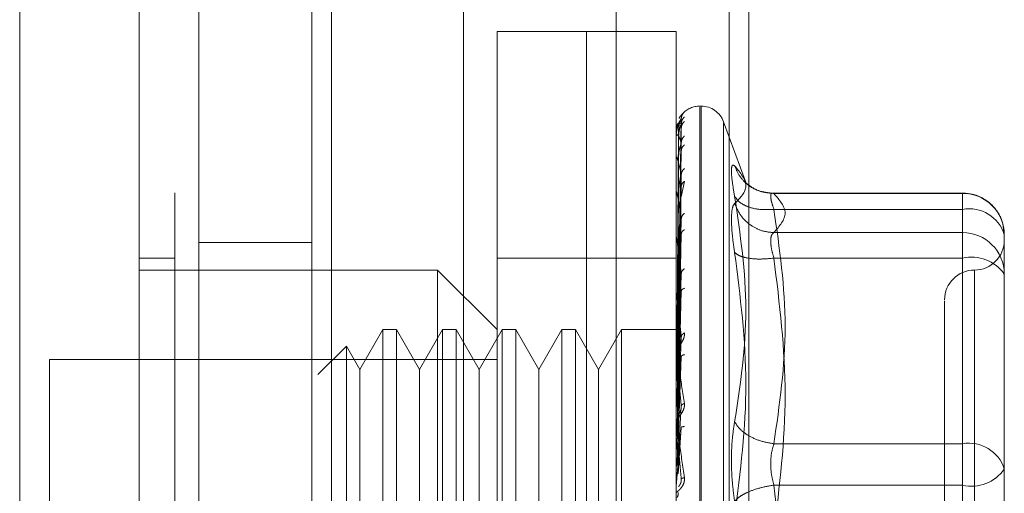
# Model space of a CAD drawing. Units: inches. Extents: x 0 to 23.4, y 0 to 16.5.
# Drawn here: x 11.8 to 11.9, y 7.8 to 7.9 of the extents above; entities that cross this region are included whole.
import ezdxf

# ---------------------------------------------------------------- set-up
doc = ezdxf.new("R2010")
doc.units = ezdxf.units.IN
doc.header["$MEASUREMENT"] = 0
doc.linetypes.add('HIDDEN', pattern=[0.07500000000000001, 0.05, -0.025])

msp = doc.modelspace()

# ---------------------------------------------------------------- linework, layer by layer
at = {"color": 7, "linetype": 'Continuous', "lineweight": 15}
for p, q in [((11.8109191407, 4.7626386924), (11.8109191407, 11.1274205106)), ((11.8188918679, 11.1273166801), (11.8188918679, 4.7627425229))]:
    msp.add_line(p, q, dxfattribs=at)
at = {"color": 7, "linetype": 'HIDDEN', "lineweight": 0}
for p, q in [((11.8177100497, 4.7626386924), (11.8177100497, 11.1274205106)), ((11.8188918679, 11.1273166801), (11.8188918679, 4.7627425229)), ((11.8359482019, 4.8001432379), (11.8359482019, 11.0899159651)), ((11.842739111, 4.8001432379), (11.842739111, 11.0899159651)), ((11.8439209291, 4.8001432379), (11.8439209291, 11.0899159651)), ((11.8268009588, 11.0813932379), (11.8268009588, 4.8086659651)), ((11.828814631, 7.7943896588), (11.828814631, 7.8516552279)), ((11.8341832781, 7.8516552279), (11.828814631, 7.8516552279)), ((11.8341832781, 7.7943896588), (11.8341832781, 7.8516552279)), ((11.8341832781, 7.8412472456), (11.8341832781, 7.8516552279)), ((11.8395519252, 7.8516552279), (11.8341832781, 7.8516552279)), ((11.8395519252, 7.8412472456), (11.8395519252, 7.8516552279)), ((11.8410548493, 7.8471813553), (11.8409835644, 7.8471813553)), ((11.8409835644, 7.7988845041), (11.8409835644, 7.8471140107)), ((11.8410548493, 7.8471603825), (11.8410548493, 7.7989308759)), ((11.8396812481, 7.8337493337), (11.8398628047, 7.8464237767)), ((11.8396812481, 7.8336415025), (11.8398628047, 7.8461253106)), ((11.8437446725, 7.8425453204), (11.8424001501, 7.8462393655)), ((11.8424001501, 7.8461848815), (11.8424001501, 7.7998600051)), ((11.8397033976, 7.8457502787), (11.8396176232, 7.8337588454)), ((11.8396812481, 7.8334694671), (11.8398628047, 7.8458764576)), ((11.8395539681, 7.8446940039), (11.8395539681, 7.8452905003)), ((11.8397033976, 7.8453829679), (11.8396176232, 7.8335934375)), ((11.8397033976, 7.8452961463), (11.8396176232, 7.8335362117)), ((11.8396812481, 7.8331498709), (11.8398628047, 7.8449918468)), ((11.8396812481, 7.8328120179), (11.8398628047, 7.8445031348)), ((11.8395519252, 7.842901798), (11.8395519252, 7.8440676293)), ((11.8395539681, 7.8426897746), (11.8395539681, 7.8440278254)), ((11.8397033976, 7.8442074894), (11.8396176232, 7.8330459664)), ((11.8397033976, 7.8440369843), (11.8396176232, 7.832933583)), ((11.8396812481, 7.8322922076), (11.8398628047, 7.8430643514)), ((11.8398650497, 7.841733889), (11.8400460637, 7.8426560772)), ((11.8395539681, 7.8367140576), (11.8395539681, 7.8420059612)), ((11.8397033976, 7.8422663282), (11.8396176232, 7.832136219)), ((11.8397033976, 7.842018302), (11.8396176232, 7.83197274)), ((11.8396812481, 7.8318007479), (11.8398628047, 7.8423534439)), ((11.8567315959, 7.8419593704), (11.8452114932, 7.8419593704)), ((11.8454175475, 7.8419372902), (11.8567315959, 7.8419372902)), ((11.8567315959, 7.8409830705), (11.8567315959, 7.8419593655)), ((11.8567315959, 7.8419372902), (11.8567315959, 7.8395831457)), ((11.8341832781, 7.7943896588), (11.8341832781, 7.8412472456)), ((11.8395519252, 7.7943896588), (11.8395519252, 7.8412472456)), ((11.8567315959, 7.8409830705), (11.8454175475, 7.8409830705)), ((11.8567315959, 7.8269056566), (11.8567315959, 7.8409830705)), ((11.8396812481, 7.8310995109), (11.8398628047, 7.8404124893)), ((11.8397033976, 7.8396296429), (11.8396176232, 7.830897076)), ((11.8567315959, 7.8395831457), (11.8454175475, 7.8395831457)), ((11.8567315959, 7.8395831457), (11.8567315959, 7.8390845035)), ((11.8177100497, 7.838984147), (11.8109191407, 7.838984147)), ((11.8395539681, 7.8307030713), (11.8395539681, 7.8392979832)), ((11.8397033976, 7.8393130599), (11.8396176232, 7.8306884099)), ((11.8396812481, 7.8304722071), (11.8398628047, 7.8395050803)), ((11.8567315959, 7.8390845035), (11.8567315959, 7.8380540769)), ((11.8592369646, 7.8361766243), (11.8592369646, 7.8394540017)), ((11.8094875014, 7.8380546552), (11.8073400426, 7.8380546552)), ((11.8341832781, 7.8380546552), (11.828814631, 7.8380546552)), ((11.8395519252, 7.8380546552), (11.8341832781, 7.8380546552)), ((11.8567315959, 7.8380540769), (11.8454175475, 7.8380540769)), ((11.8567315959, 7.8380540769), (11.8567315959, 7.8216225185)), ((11.8252355329, 7.8373388356), (11.8073400426, 7.8373388356)), ((11.8252355329, 7.808706051), (11.8252355329, 7.8373388356)), ((11.828814631, 7.8337597375), (11.8252355329, 7.8373388356)), ((11.8574474155, 7.8373147107), (11.8574474155, 7.8087659887)), ((11.8396812481, 7.829614888), (11.8398628047, 7.8371321056)), ((11.8397033976, 7.8363927301), (11.8396176232, 7.8293733233)), ((11.8396812481, 7.8288744124), (11.8398628047, 7.8360609912)), ((11.8592369646, 7.8286539651), (11.8592369646, 7.8361766243)), ((11.8395539681, 7.8291442896), (11.8395539681, 7.8360017648)), ((11.8397033976, 7.8360190324), (11.8396176232, 7.8291270117)), ((11.8219589758, 7.8337597375), (11.8205827054, 7.8313759673)), ((11.8219589758, 7.8337597375), (11.8219589758, 7.8122851491)), ((11.8227855331, 7.8337597375), (11.8219589758, 7.8337597375)), ((11.8227855331, 7.8337597375), (11.8227855331, 7.8122851491)), ((11.8241618035, 7.8313759673), (11.8227855331, 7.8337597375)), ((11.8255380739, 7.8337597375), (11.8241618035, 7.8313759673)), ((11.8255380739, 7.8337597375), (11.8255380739, 7.8122851491)), ((11.8263646312, 7.8337597375), (11.8255380739, 7.8337597375)), ((11.8263646312, 7.8337597375), (11.8263646312, 7.8122851491)), ((11.8277409016, 7.8313759673), (11.8263646312, 7.8337597375)), ((11.829117172, 7.8337597375), (11.8277409016, 7.8313759673)), ((11.829117172, 7.8337597375), (11.829117172, 7.8122851491)), ((11.8299437292, 7.8337597375), (11.829117172, 7.8337597375)), ((11.8299437292, 7.8337597375), (11.8299437292, 7.8122851491)), ((11.8313199996, 7.8313759673), (11.8299437292, 7.8337597375)), ((11.83269627, 7.8337597375), (11.8313199996, 7.8313759673)), ((11.83269627, 7.8337597375), (11.83269627, 7.8122851491)), ((11.8335228273, 7.8337597375), (11.83269627, 7.8337597375)), ((11.8335228273, 7.8337597375), (11.8335228273, 7.8122851491)), ((11.8348990977, 7.8313759673), (11.8335228273, 7.8337597375)), ((11.8362753681, 7.8337597375), (11.8348990977, 7.8313759673)), ((11.8362753681, 7.8337597375), (11.8362753681, 7.8122851491)), ((11.8397375249, 7.8337597375), (11.8362753681, 7.8337597375)), ((11.8396812481, 7.8278919969), (11.8398628047, 7.833341762)), ((11.8592369646, 7.8332744091), (11.8592369646, 7.8292803431)), ((11.819775687, 7.8327737642), (11.818068474, 7.8310665512)), ((11.819775687, 7.8327737642), (11.819775687, 7.8132711224)), ((11.8205827054, 7.8313759673), (11.819775687, 7.8327737642)), ((11.8397033976, 7.8326725803), (11.8396176232, 7.8276200332)), ((11.8019713955, 7.8319701885), (11.8019713955, 7.8140746981)), ((11.828814631, 7.8319701885), (11.8019713955, 7.8319701885)), ((11.8395539681, 7.8273642485), (11.8395539681, 7.8322364399)), ((11.8397033976, 7.8322552744), (11.8396176232, 7.8273449786)), ((11.8396812481, 7.8270651124), (11.8398628047, 7.8321456551)), ((11.8205827054, 7.8313759673), (11.8205827054, 7.8164051379)), ((11.8241618035, 7.8313759673), (11.8241618035, 7.8164051379)), ((11.8277409016, 7.8313759673), (11.8277409016, 7.8164051379)), ((11.8313199996, 7.8313759673), (11.8313199996, 7.8164051379)), ((11.8348990977, 7.8313759673), (11.8348990977, 7.8164051379)), ((11.8396812481, 7.8259931074), (11.8398628047, 7.8291784513)), ((11.8397033976, 7.8286036494), (11.8396176232, 7.8257005743)), ((11.8592369646, 7.8253765877), (11.8592369646, 7.8286539651)), ((11.8395539681, 7.8282740587), (11.8395539681, 7.82760085)), ((11.8395539681, 7.8254272832), (11.8395539681, 7.8281380972)), ((11.8396812481, 7.8251096997), (11.8398628047, 7.8279005823)), ((11.8395539681, 7.8273642485), (11.8396812481, 7.8259931074)), ((11.8454175475, 7.8269056566), (11.8567315959, 7.8269056566)), ((11.8567315959, 7.8244223681), (11.8567315959, 7.8269056566)), ((11.8592369646, 7.8215511396), (11.8592369646, 7.8253765877)), ((11.8567315959, 7.8244223681), (11.8454175475, 7.8244223681)), ((11.8567315959, 7.8079908097), (11.8567315959, 7.8244223681))]:
    msp.add_line(p, q, dxfattribs=at)
for centre, radius, start, end in [((11.8409835644, 7.845749716), 0.0014316392269142, 137.1233651511, 151.4565459545), ((11.8409835644, 7.845749716), 0.0014316392269142, 90, 137.1233651511), ((11.8410548493, 7.845749716), 0.0014316392269151, 19.9999999999, 90), ((11.8395538071, 7.8457523626), 4.0161795454e-06, 242.0572471915, 272.2973977649), ((11.8395749422, 7.8452999818), 2.30176754437e-05, 180.4236145398, 204.3258206745), ((11.8396313676, 7.8440457257), 7.94424278293e-05, 180.0570867384, 193.0219997134), ((11.8397149994, 7.842031693), 0.000163074242678, 180.0157665906, 189.0787702362), ((11.8567425874, 7.8394429125), 0.0024944018458045, 0.2547165281, 90.2524716574), ((11.8571246339, 7.8388100116), 0.0022083169771315, 16.9549861019, 100.25216916), ((11.8567425874, 7.8370887681), 0.0024944018457996, 0.254716528, 90.2524716575), ((11.8398138563, 7.8393306335), 0.0002619311481964, 180.0056846998, 187.1606733018), ((11.8574474155, 7.8391283846), 0.0017895490336448, 270, 0), ((11.8572670797, 7.8356939081), 0.0024201527690611, 35.5162654136, 102.7830682721), ((11.8574474155, 7.8355492865), 0.001789549033643, 90, 180), ((11.8399137757, 7.8360401614), 0.0003618504693745, 180.0022264829, 186.0912246504), ((11.8400004425, 7.8322791998), 0.0004485173483611, 180.0008140527, 185.4706632673), ((11.8400614407, 7.8281836783), 0.000509515529165, 180.000208082, 185.1325255927), ((11.8571246339, 7.8247325977), 0.002208316977129, 16.9549861018, 100.2521691601), ((11.8572670797, 7.8267825369), 0.0024201527690646, 257.2169317279, 324.4837345864), ((11.8400870206, 7.824305996), 0.0005350953787034, 174.9917351364, 179.9999874973)]:
    msp.add_arc(centre, radius, start, end, dxfattribs=at)
at = {"color": 7, "linetype": 'Continuous', "lineweight": 15}
for points, knots in [([(11.80018184644949, 7.797968756840848), (11.80018184644948, 7.798303217196635), (11.80018184644948, 7.79898388030673), (11.80018184644948, 7.80437249202124), (11.80018184644948, 7.812727659966268), (11.80018184644948, 7.82414516045663), (11.80018184644948, 7.838236918138265), (11.80018184644948, 7.854703090526884), (11.80018184644948, 7.873159776556361), (11.80018184644948, 7.89399076145839), (11.80018184644949, 7.916827473334363), (11.80018184644948, 7.94113403526223), (11.80018184644948, 7.965437456929051), (11.80018184644948, 7.989058706519141), (11.80018184644948, 8.011260448813546), (11.80018184644948, 8.031622775348454), (11.80018184644948, 8.043541652384711), (11.80018184644948, 8.0492999198154)], [0, 0, 0, 0, 0.0460884464045009, 0.0937949886326517, 0.1444433413095378, 0.1988961036271175, 0.2575310273479977, 0.3202993895351413, 0.3868119293795204, 0.4564080071611553, 0.5366635593754251, 0.6183621990771113, 0.700060598267692, 0.7803164933050707, 0.8577742212099283, 0.9312876483816107, 1, 1, 1, 1]), ([(11.80734004258406, 8.049299919815411), (11.80734004258406, 8.04532582366348), (11.80734004258406, 8.037657894752012), (11.80734004258406, 8.025366965602727), (11.80734004258406, 8.008630854318472), (11.80734004258406, 7.986860773198587), (11.80734004258406, 7.962777153238956), (11.80734004258406, 7.941356656975014), (11.80734004258406, 7.92292973131084), (11.80734004258406, 7.904926536644853), (11.80734004258406, 7.888481208506692), (11.80734004258406, 7.873264065518462), (11.80734004258406, 7.859239956846315), (11.80734004258406, 7.845569779329091), (11.80734004258406, 7.833035037178711), (11.80734004258406, 7.82189765576036), (11.80734004258406, 7.81296866894133), (11.80734004258406, 7.805961435991542), (11.80734004258406, 7.801261438406658), (11.80734004258406, 7.798708766787811), (11.80734004258407, 7.797704543830274), (11.80734004258406, 7.79798289853295), (11.80734004258406, 7.797989929339305)], [0, 0, 0, 0, 0.047921734255399, 0.0924639056370777, 0.1373322964975168, 0.2289521247832025, 0.3181182053117898, 0.3806853540998071, 0.4436805014394982, 0.5028017295024813, 0.562320348689717, 0.6117977226762465, 0.6615901639353422, 0.7126154746536596, 0.7642138835508961, 0.8098541542563222, 0.8563146219603175, 0.8947947938306129, 0.9342754315478592, 0.9662606264538143, 0.9991477959608953, 0.9999999999999999, 0.9999999999999999, 0.9999999999999999, 0.9999999999999999]), ([(11.80734004258406, 7.79995244337583), (11.80734004258406, 7.799936978206655), (11.80734004258406, 7.799895720690844), (11.80734004258406, 7.801694873751024), (11.80734004258406, 7.804954065131428), (11.80734004258406, 7.810231608822034), (11.80734004258406, 7.817982715318387), (11.80734004258406, 7.830108120201844), (11.80734004258406, 7.845920274267296), (11.80734004258406, 7.865272535333332), (11.80734004258406, 7.885563203181952), (11.80734004258406, 7.906424515679948), (11.80734004258406, 7.927603404544127), (11.80734004258406, 7.948897868216034), (11.80734004258406, 7.970125760551664), (11.80734004258406, 7.991093593973408), (11.80734004258406, 8.01133432474562), (11.80734004258406, 8.027415840765288), (11.80734004258406, 8.039588007006873), (11.80734004258406, 8.045359287438101), (11.80734004258406, 8.048253447344178)], [0, 0, 0, 0, 0.0197138427293469, 0.0525920000531785, 0.0836024710181446, 0.115287352393653, 0.1630964587984614, 0.2108411121983236, 0.283070554289748, 0.355190519830101, 0.4272549524248054, 0.4992923283762107, 0.5713148835708896, 0.6433326109150869, 0.7153512574215782, 0.7873788220572852, 0.8594248569712319, 0.9290351203525894, 0.9644128002680485, 1, 1, 1, 1])]:
    msp.add_open_spline(points, degree=3, knots=knots, dxfattribs=at)
at = {"color": 7, "linetype": 'HIDDEN', "lineweight": 0}
for points, knots in [([(11.80948750142443, 8.041974612340207), (11.80948750142443, 8.041195767287126), (11.80948750142443, 8.03729812998991), (11.80948750142443, 8.031569189062802), (11.80948750142443, 8.023109359107398), (11.80948750142443, 8.016128960862524), (11.80948750142443, 8.007213443918769), (11.80948750142443, 7.999944777552003), (11.80948750142443, 7.990735944809864), (11.80948750142443, 7.983279619897955), (11.80948750142443, 7.973882329246748), (11.80948750142443, 7.966310513063314), (11.80948750142443, 7.95680588986981), (11.80948750142443, 7.949175818049341), (11.80948750142443, 7.939629209784539), (11.80948750142443, 7.931989954968699), (11.80948750142443, 7.922462130521032), (11.80948750142443, 7.914862102699834), (11.80948750142443, 7.905415537822464), (11.80948750142443, 7.897907754002187), (11.80948750142443, 7.888616476405916), (11.80948750142443, 7.881266762608152), (11.80948750142443, 7.872224915887046), (11.80948750142443, 7.865120323707968), (11.80948750142443, 7.856462267438998), (11.80948750142443, 7.849735618966183), (11.80948750142443, 7.841672835555841), (11.80948750142443, 7.83553532832226), (11.80948750142443, 7.829840237813746), (11.80948750142443, 7.824487777549341), (11.80948750142443, 7.819779778783895), (11.80948750142443, 7.81467100522777), (11.80948750142443, 7.81285177278447), (11.80948750142443, 7.81159858571016)], [0, 0, 0, 0, 0.0109314953139205, 0.0547053662102915, 0.0765714256300135, 0.1203278119347983, 0.1421924628383874, 0.1859392039703426, 0.2078030562133848, 0.2515453165443235, 0.2734087313036709, 0.3171480468004795, 0.3390111860524326, 0.3827491339696558, 0.4046122321902377, 0.4483500008599128, 0.470213090722203, 0.5139513902837105, 0.535814643070321, 0.5795550146938608, 0.6014186072499139, 0.6451623694113101, 0.6670265423137258, 0.710776470794949, 0.7326417192648191, 0.7764037647577149, 0.7982711232516344, 0.8420553264366469, 0.8639267031229034, 0.8858009724783562, 0.929660261469946, 0.9515461306437855, 1, 1, 1, 1]), ([(11.84004606372876, 7.846820938091626), (11.84004943441795, 7.846824844352474), (11.84005610784329, 7.846832578124036), (11.84004281420598, 7.846824416150628), (11.83998740163978, 7.846779220940459), (11.83988902450273, 7.846673794112673), (11.83979221608907, 7.84656037005185), (11.83974925965203, 7.846462145971385), (11.83973474560457, 7.846428958187109)], [0, 0, 0, 0, 0.1095151832281301, 0.2168225426926163, 0.4408357422962551, 0.650456162212405, 0.8818967260507238, 1, 1, 1, 1]), ([(11.84004606372876, 7.846820938091625), (11.8399889309783, 7.846756952533831), (11.83988675742145, 7.846642523734682), (11.83987013313436, 7.846490703196151), (11.8398628047089, 7.84642377668705)], [0, 0, 0, 0, 0.5591735495867127, 1, 1, 1, 1]), ([(11.8398628047089, 7.84642377668705), (11.83980987508575, 7.846341496708582), (11.83973047992436, 7.846218075611247), (11.83963791344967, 7.845924532536532), (11.83959066762757, 7.845713023242984), (11.83956698517214, 7.845575161316586), (11.83955692842935, 7.845468607141642), (11.83955436576258, 7.845418201858947), (11.83955409573738, 7.845395537023447), (11.83955396812195, 7.845384825494086)], [0, 0, 0, 0, 0.4993964359863989, 0.7491015102649337, 0.8740772847328276, 0.9562544240620543, 0.9815316571687241, 0.9912717567918375, 1, 1, 1, 1]), ([(11.8398628047089, 7.846125310644595), (11.83980987508575, 7.846158061370545), (11.83973047992436, 7.846207187909111), (11.83963791344967, 7.8461123546455), (11.83959066762757, 7.846001251460703), (11.83956698517214, 7.845913195131013), (11.83955692842935, 7.845827000760877), (11.83955436576258, 7.845781400904785), (11.83955409573738, 7.845758956822925), (11.83955396812195, 7.84574834962298)], [0, 0, 0, 0, 0.4993964359863442, 0.7491015102649041, 0.8740772847327616, 0.9562544240619686, 0.9815316571686267, 0.9912717567917828, 1, 1, 1, 1]), ([(11.8398628047089, 7.84642377668705), (11.8398639694023, 7.846427067669434), (11.83986631604248, 7.846433698385683), (11.83985330151789, 7.846413078391559), (11.83982883281233, 7.846367680254102), (11.83978188785189, 7.846259018518905), (11.8397197545986, 7.846046464048182), (11.83970918763985, 7.845855122031093), (11.83970339761326, 7.845750278679859)], [0, 0, 0, 0, 0.0874884560710472, 0.1762729360608993, 0.2726762683568999, 0.3835708900312577, 0.6622357458639626, 1, 1, 1, 1]), ([(11.8398628047089, 7.846125310644595), (11.8398639694023, 7.846123403853949), (11.83986631604248, 7.846119562026113), (11.83985330151789, 7.846083550824127), (11.83982883281233, 7.846024321092576), (11.83978188785189, 7.845899380587391), (11.8397197545986, 7.845676673670721), (11.83970918763985, 7.845486933500434), (11.83970339761325, 7.845382967860167)], [0, 0, 0, 0, 0.0874884560713394, 0.1762729360610671, 0.2726762683575494, 0.3835708900317605, 0.6622357458641299, 1, 1, 1, 1]), ([(11.84004606372876, 7.846526314441464), (11.8399889309783, 7.846461251440933), (11.83988675742145, 7.846344895793244), (11.83987013313436, 7.846192493573958), (11.8398628047089, 7.846125310644595)], [0, 0, 0, 0, 0.5591735495867849, 1, 1, 1, 1]), ([(11.84004606372876, 7.846255422134072), (11.8399889309783, 7.846194826623785), (11.83988675742145, 7.846086460428119), (11.83987013313437, 7.84594070876017), (11.8398628047089, 7.845876457569747)], [0, 0, 0, 0, 0.5591735495868329, 1, 1, 1, 1]), ([(11.8398628047089, 7.844991846782801), (11.83980987508575, 7.845138444516603), (11.83973047992436, 7.845358343129968), (11.83963791344967, 7.845465647198694), (11.83959066762757, 7.845458965681222), (11.83956698517214, 7.845423897533425), (11.83955692842935, 7.84536117825721), (11.83955436576258, 7.845322031925329), (11.83955409573738, 7.845300619784704), (11.83955396812195, 7.84529050028602)], [0, 0, 0, 0, 0.4993964359863536, 0.7491015102648941, 0.8740772847327731, 0.9562544240620149, 0.9815316571686337, 0.9912717567917935, 1, 1, 1, 1]), ([(11.8398628047089, 7.844991846782801), (11.8398639694023, 7.844984811135506), (11.83986631604248, 7.844970635617256), (11.83985330151789, 7.844920534746072), (11.83982883281233, 7.844849614137249), (11.83978188785189, 7.844712910537459), (11.8397197545986, 7.844488100383067), (11.83970918763985, 7.844306819763701), (11.83970339761325, 7.844207489423522)], [0, 0, 0, 0, 0.0874884560707175, 0.1762729360601225, 0.272676268356655, 0.3835708900311296, 0.6622357458637388, 1, 1, 1, 1]), ([(11.84004606372876, 7.845382199649941), (11.8399889309783, 7.84531841075303), (11.83988675742145, 7.845204333653072), (11.83987013313436, 7.845056857966316), (11.8398628047089, 7.844991846782801)], [0, 0, 0, 0, 0.5591735495865655, 1, 1, 1, 1]), ([(11.84004606372876, 7.844850205788947), (11.8399889309783, 7.844795190405792), (11.83988675742145, 7.844696803450265), (11.83987013313436, 7.844562388497931), (11.8398628047089, 7.84450313483161)], [0, 0, 0, 0, 0.5591735495870689, 1, 1, 1, 1]), ([(11.8398628047089, 7.843064351438844), (11.83980987508575, 7.843319497756442), (11.83973047992436, 7.843702220735779), (11.83963791344967, 7.844007783888219), (11.83959066762757, 7.844105765525523), (11.83956698517214, 7.844124953013846), (11.83955692842935, 7.844087975669611), (11.83955436576258, 7.84405669771237), (11.83955409573738, 7.844037091403532), (11.83955396812195, 7.844027825351157)], [0, 0, 0, 0, 0.4993964359863948, 0.7491015102648942, 0.8740772847327921, 0.9562544240619907, 0.981531657168646, 0.9912717567918035, 0.9999999999999999, 0.9999999999999999, 0.9999999999999999, 0.9999999999999999]), ([(11.84004606372876, 7.843429945006581), (11.8399889309783, 7.843369735710228), (11.83988675742145, 7.843262060201615), (11.83987013313436, 7.843124841202954), (11.8398628047089, 7.843064351438846)], [0, 0, 0, 0, 0.5591735495868357, 1, 1, 1, 1]), ([(11.84306327109336, 7.841761621029089), (11.84300815838162, 7.842081135641932), (11.84289843203761, 7.842717271466366), (11.84285641469362, 7.843341708065447), (11.8428987634391, 7.843688034924892), (11.84300826404791, 7.843627152927859), (11.84306327109336, 7.843596569182119)], [0, 0, 0, 0, 0.2514512723331548, 0.5006254988057093, 0.7491418889482377, 1, 1, 1, 1]), ([(11.84306327109336, 7.843596569182119), (11.84340050703713, 7.843183320096941), (11.84407385563368, 7.84235819840789), (11.84339975775982, 7.841674405393592), (11.84306327109336, 7.841333079243708)], [0, 0, 0, 0, 0.500834108061988, 1, 1, 1, 1]), ([(11.84541754752332, 7.841937290156781), (11.8451278540746, 7.841961706906268), (11.84454850720981, 7.842010537031099), (11.84384155494696, 7.842425671121372), (11.84333063710795, 7.842969714708802), (11.84315239022187, 7.843387624434791), (11.8430632710933, 7.843596569182263)], [0, 0, 0, 0, 0.2797722220252911, 0.5595057824005161, 0.7797635533817258, 1, 1, 1, 1]), ([(11.8398628047089, 7.843064351438846), (11.8398639694023, 7.843052441221526), (11.83986631604248, 7.843028444353023), (11.83985330151789, 7.842966064588664), (11.83982883281233, 7.842886016358151), (11.83978188785189, 7.842742490488035), (11.8397197545986, 7.842523702320637), (11.83970918763985, 7.842357433206097), (11.83970339761325, 7.8422663282233)], [0, 0, 0, 0, 0.0874884560708805, 0.1762729360608522, 0.2726762683572432, 0.3835708900314606, 0.6622357458640037, 1, 1, 1, 1]), ([(11.84004606372876, 7.842656077236221), (11.8399889309783, 7.842608630379484), (11.83988675742145, 7.842523778625014), (11.83987013313436, 7.842405558494885), (11.8398628047089, 7.842353443934553)], [0, 0, 0, 0, 0.5591735495859483, 1, 1, 1, 1]), ([(11.84530438341856, 7.841954695404594), (11.84500823363436, 7.841989570363225), (11.84440837808792, 7.842060210081653), (11.84395804479631, 7.842398183768867), (11.84373004187727, 7.84256929922642)], [0, 0, 0, 0, 0.4937018353004202, 1, 1, 1, 1]), ([(11.8398628047089, 7.840412489316496), (11.83980987508575, 7.840766962565194), (11.83973047992436, 7.841298677304856), (11.83963791344967, 7.841791455692542), (11.83959066762757, 7.84199055917296), (11.83956698517214, 7.842063308811587), (11.83955692842935, 7.842053409856894), (11.83955436576258, 7.842031130741162), (11.83955409573738, 7.842014038887196), (11.83955396812195, 7.842005961180404)], [0, 0, 0, 0, 0.4993964359863652, 0.7491015102649065, 0.8740772847327417, 0.9562544240619525, 0.9815316571686213, 0.9912717567917699, 1, 1, 1, 1]), ([(11.84541754752332, 7.84193729015678), (11.84536316837171, 7.84195019113849), (11.84525552361784, 7.841975728921987), (11.84521277948025, 7.841794717770446), (11.84525552358097, 7.841467611878183), (11.84536316836979, 7.841145694334329), (11.84541754752332, 7.840983070544212)], [0, 0, 0, 0, 0.2525862439340449, 0.5000001516978065, 0.7474139824295856, 1, 1, 1, 1]), ([(11.85922488689905, 7.839464160530222), (11.85919887181434, 7.839756129181144), (11.85914620737194, 7.840347184961518), (11.85867276525171, 7.841113786628095), (11.85805701197266, 7.841621221648515), (11.85738896052809, 7.841908069278855), (11.85695628974817, 7.841941835132043), (11.85673159591262, 7.841959370356087)], [0, 0, 0, 0, 0.2226227822578272, 0.4506733235962767, 0.6686601522871697, 0.8279291676130277, 1, 1, 1, 1]), ([(11.84306327109336, 7.828226306722059), (11.84340050703713, 7.830464215211626), (11.84407385563368, 7.834932577995918), (11.84339975775982, 7.839487806386515), (11.84306327109336, 7.841761621029089)], [0, 0, 0, 0, 0.5008341080619909, 1, 1, 1, 1]), ([(11.84541754752332, 7.840983070544213), (11.8451278540746, 7.840968186667043), (11.84454850720981, 7.840938420969503), (11.84384155494696, 7.841121026020495), (11.84333063710795, 7.841403251881412), (11.84315239022187, 7.841642168501942), (11.8430632710933, 7.841761621029219)], [0, 0, 0, 0, 0.2797722220252786, 0.5595057824004726, 0.7797635533817009, 1, 1, 1, 1]), ([(11.84306326880044, 7.841333077441436), (11.84300702760915, 7.841255014209895), (11.84289505721117, 7.841099598385599), (11.84287861550424, 7.84062605149895), (11.84287043224062, 7.84039036070209)], [0, 0, 0, 0, 0.5022862497725915, 1, 1, 1, 1]), ([(11.84306327109329, 7.841333079243836), (11.84318254596425, 7.841064664892612), (11.84342107922359, 7.840527873282273), (11.84404922845496, 7.839977848638418), (11.84473454155649, 7.839652407403322), (11.84518988621547, 7.839606232203413), (11.84541754752332, 7.83958314572113)], [0, 0, 0, 0, 0.2797722220252956, 0.5595057824004885, 0.7797635533817483, 1, 1, 1, 1]), ([(11.8398628047089, 7.840412489316496), (11.8398639694023, 7.84039613499544), (11.83986631604248, 7.840363184086035), (11.83985330151789, 7.840290779995714), (11.83982883281233, 7.840204497295126), (11.83978188785189, 7.84005933655358), (11.8397197545986, 7.839854477947593), (11.83970918763985, 7.839709229736889), (11.83970339761325, 7.839629642882928)], [0, 0, 0, 0, 0.0874884560715581, 0.1762729360611073, 0.2726762683573317, 0.3835708900315862, 0.6622357458636738, 1, 1, 1, 1]), ([(11.84004606372876, 7.840740110080748), (11.8399889309783, 7.840685656505795), (11.83988675742145, 7.840588274261957), (11.83987013313436, 7.840466271403522), (11.8398628047089, 7.840412489316496)], [0, 0, 0, 0, 0.5591735495866709, 1, 1, 1, 1]), ([(11.84287043224062, 7.84039036070209), (11.84287861561976, 7.840108532702665), (11.84289505762209, 7.839542285368498), (11.84300702760838, 7.838777075692945), (11.84306326880739, 7.838392719928729)], [0, 0, 0, 0, 0.4977118344209436, 1, 1, 1, 1]), ([(11.84004606372876, 7.839752337998534), (11.8399889309783, 7.839714174521241), (11.83988675742145, 7.839645924731312), (11.83987013313436, 7.839548172206912), (11.8398628047089, 7.839505080308561)], [0, 0, 0, 0, 0.5591735495867429, 1, 1, 1, 1]), ([(11.84522470867058, 7.839084503477328), (11.84523325097174, 7.839206524393074), (11.84525061640315, 7.839454577675608), (11.8453613071297, 7.839539830145941), (11.84541754752332, 7.83958314572113)], [0, 0, 0, 0, 0.4919141343335342, 1, 1, 1, 1]), ([(11.8398628047089, 7.837132105622218), (11.83980987508575, 7.837573094215237), (11.83973047992436, 7.838234583159162), (11.83963791344967, 7.838896766487244), (11.83959066762757, 7.839189795692235), (11.83956698517214, 7.839313478119676), (11.83955692842935, 7.839331015328539), (11.83955436576258, 7.839318540279606), (11.83955409573738, 7.839304580624646), (11.83955396812195, 7.839297983212808)], [0, 0, 0, 0, 0.4993964359863806, 0.7491015102648836, 0.874077284732776, 0.9562544240620222, 0.9815316571686449, 0.9912717567917834, 1, 1, 1, 1]), ([(11.84541754752332, 7.838054076885904), (11.84536130712982, 7.838252102427704), (11.84525061642774, 7.838641850523097), (11.84523325097855, 7.838938551906275), (11.84522470867058, 7.839084503477328)], [0, 0, 0, 0, 0.5080859769174003, 1, 1, 1, 1]), ([(11.84306327109331, 7.838392705772029), (11.8433989010779, 7.835760576823463), (11.84407385077503, 7.830467382775972), (11.84340135642234, 7.825227942707986), (11.84306327109331, 7.822593901526473)], [0, 0, 0, 0, 0.4972666645034927, 1, 1, 1, 1]), ([(11.84541754752332, 7.838054076885904), (11.8451278540746, 7.83802667221134), (11.84454850720981, 7.837971866649258), (11.84384155494696, 7.838041611670294), (11.84333063710795, 7.838185784595035), (11.84315239022187, 7.838323734272414), (11.8430632710933, 7.838392705772026)], [0, 0, 0, 0, 0.2797722220252729, 0.5595057824006042, 0.7797635533817624, 1, 1, 1, 1]), ([(11.84004606372876, 7.837409912514957), (11.8399889309783, 7.83736318275548), (11.83988675742145, 7.837279613424436), (11.83987013313436, 7.837177236207405), (11.8398628047089, 7.837132105622218)], [0, 0, 0, 0, 0.5591735495866687, 1, 1, 1, 1]), ([(11.8398628047089, 7.837132105622218), (11.8398639694023, 7.837111898285197), (11.83986631604248, 7.83707118426661), (11.83985330151789, 7.836991372722795), (11.83982883281233, 7.836901974033741), (11.83978188785189, 7.836760424908177), (11.8397197545986, 7.836576899987378), (11.83970918763985, 7.836457922329283), (11.83970339761325, 7.836392730080418)], [0, 0, 0, 0, 0.0874884560709955, 0.1762729360603318, 0.2726762683568701, 0.3835708900311138, 0.6622357458637048, 1, 1, 1, 1]), ([(11.84004606372876, 7.836243936777554), (11.8399889309783, 7.836216436007208), (11.83988675742145, 7.836167254907052), (11.83987013313436, 7.836093503019304), (11.8398628047089, 7.836060991236416)], [0, 0, 0, 0, 0.559173549586817, 1, 1, 1, 1]), ([(11.8398628047089, 7.833341761969676), (11.83980987508575, 7.833853327430281), (11.83973047992436, 7.834620682644542), (11.83963791344967, 7.83542833788224), (11.83959066762757, 7.835804701972857), (11.83956698517214, 7.835974846983935), (11.83955692842935, 7.836019186515932), (11.83955436576258, 7.83601696641457), (11.83955409573738, 7.836006643496917), (11.83955396812195, 7.836001764827688)], [0, 0, 0, 0, 0.4993964359863527, 0.749101510264902, 0.8740772847327708, 0.9562544240619687, 0.9815316571686199, 0.9912717567917607, 0.9999999999999999, 0.9999999999999999, 0.9999999999999999, 0.9999999999999999]), ([(11.85565786649244, 7.835490238764777), (11.85565786649244, 7.835493189897607), (11.85565786649243, 7.835500812233072), (11.85565786649244, 7.834934194729062), (11.85565786649244, 7.833562926820465), (11.85565786649243, 7.83085107107943), (11.85565786649244, 7.827207145875911), (11.85565786649243, 7.82397261057323), (11.85565786649244, 7.821399698049921), (11.85565786649244, 7.818902171834119), (11.85565786649243, 7.815884304349272), (11.85565786649243, 7.81419385451033), (11.85565786649244, 7.813099212291901)], [0, 0, 0, 0, 0.0519981425124846, 0.1343034382512636, 0.216670546947713, 0.3679987802312019, 0.5193270135146919, 0.6016322814294324, 0.6839993622812788, 0.7663046580201056, 0.8486717667165093, 1, 1, 1, 1]), ([(11.83955204714159, 7.833760761782996), (11.83955547929905, 7.833760883296117), (11.83956234446602, 7.833761126352525), (11.83959919183376, 7.833759605916945), (11.83961761780421, 7.833758845604802)], [0, 0, 0, 0, 0.4999379442769227, 1, 1, 1, 1]), ([(11.84004606372876, 7.833559714325981), (11.84004943734508, 7.833529687357655), (11.84005611656569, 7.833470238764044), (11.84004276472742, 7.833338038139003), (11.83998781104027, 7.833171370262866), (11.83988757506661, 7.832982280617133), (11.83974891584325, 7.832767850424292), (11.83959134769835, 7.832529103672608), (11.8395655384715, 7.832400176803718), (11.83955192518964, 7.83233217330188)], [0, 0, 0, 0, 0.0622261043660398, 0.1231977317936695, 0.2504811670923696, 0.3695866805251365, 0.5010903155128479, 0.7368461210764242, 0.9999999999999999, 0.9999999999999999, 0.9999999999999999, 0.9999999999999999]), ([(11.83955204714159, 7.833548780270769), (11.83955547929905, 7.833557033666976), (11.83956234446601, 7.83357354250832), (11.83959919183376, 7.833586804175313), (11.83961761780421, 7.83359343583177)], [0, 0, 0, 0, 0.4999379444133052, 1, 1, 1, 1]), ([(11.83955204714159, 7.833584632487259), (11.83955547929905, 7.833576617725496), (11.83956234446602, 7.833560586212276), (11.83959919183376, 7.833544338626624), (11.83961761780421, 7.833536213825544)], [0, 0, 0, 0, 0.4999379443175567, 1, 1, 1, 1]), ([(11.8398628047089, 7.833341761969676), (11.8398639694023, 7.833318431962502), (11.83986631604248, 7.833271426345441), (11.83985330151789, 7.833187091945277), (11.83982883281233, 7.833097808369302), (11.83978188785189, 7.832964986813923), (11.8397197545986, 7.832809428647114), (11.83970918763985, 7.832721021704189), (11.83970339761325, 7.832672580278152)], [0, 0, 0, 0, 0.0874884560709181, 0.1762729360605271, 0.2726762683569663, 0.3835708900311425, 0.66223574586382, 1, 1, 1, 1]), ([(11.84004606372876, 7.83355971432598), (11.8399889309783, 7.833522397317241), (11.83988675742145, 7.833455661312351), (11.83987013313436, 7.83337660991609), (11.8398628047089, 7.833341761969676)], [0, 0, 0, 0, 0.559173549586774, 1, 1, 1, 1]), ([(11.83955204714159, 7.832956349514745), (11.83955547929905, 7.832972436494786), (11.83956234446603, 7.833004614448526), (11.83959919183376, 7.833032178906898), (11.83961761780421, 7.833045962846615)], [0, 0, 0, 0, 0.4999379442227425, 1, 1, 1, 1]), ([(11.83955192518964, 7.83227919345661), (11.83955207953647, 7.832284534426562), (11.83955239774577, 7.832295545643323), (11.83955591773105, 7.832299097415888), (11.83957017049738, 7.832257720351593), (11.83963614250193, 7.831930911250093), (11.83980093484782, 7.830960284765049), (11.83995019368031, 7.829966796527159), (11.84004606372876, 7.829328671707962)], [0, 0, 0, 0, 0.0122380921895861, 0.0252306766354878, 0.0555840836416064, 0.1427446814375311, 0.4493785891981197, 1, 1, 1, 1]), ([(11.83955204714159, 7.832004881506006), (11.83955547929905, 7.832028220644525), (11.83956234446601, 7.832074904715578), (11.83959919183376, 7.832115775713977), (11.83961761780421, 7.832136213749449)], [0, 0, 0, 0, 0.4999379444379176, 1, 1, 1, 1]), ([(11.8398628047089, 7.829178451254118), (11.83980987508575, 7.829742104273691), (11.83973047992436, 7.830587591541522), (11.83963791344967, 7.831511527924221), (11.83959066762757, 7.83195762412162), (11.83956698517214, 7.832168082232324), (11.83955692842935, 7.832237621541245), (11.83955436576258, 7.832245736627702), (11.83955409573738, 7.832239423544498), (11.83955396812195, 7.832236439945692)], [0, 0, 0, 0, 0.4993964359863573, 0.7491015102648809, 0.8740772847327429, 0.9562544240619598, 0.9815316571686334, 0.9912717567917598, 1, 1, 1, 1]), ([(11.84004606372876, 7.832257676334459), (11.8399889309783, 7.832241832220553), (11.83988675742145, 7.83221349734327), (11.83987013313436, 7.832166411677555), (11.8398628047089, 7.832145655070672)], [0, 0, 0, 0, 0.5591735495858203, 1, 1, 1, 1]), ([(11.83955204714159, 7.830728764777418), (11.83955547929904, 7.830758512537142), (11.839562344466, 7.830818015441543), (11.83959919183376, 7.830870715795602), (11.83961761780421, 7.830897069242972)], [0, 0, 0, 0, 0.4999379445980048, 1, 1, 1, 1]), ([(11.84004606372876, 7.829328671707962), (11.84004943734508, 7.829295780156833), (11.84005611656568, 7.829230660147545), (11.84004276472742, 7.829091107433135), (11.83998781104026, 7.828922555225365), (11.83988757506661, 7.828742046640035), (11.83974891584324, 7.828551277602402), (11.83959134769835, 7.828360625312627), (11.8395655384715, 7.828281775623894), (11.83955192518964, 7.828240185728798)], [0, 0, 0, 0, 0.0622261043643062, 0.1231977317914776, 0.2504811670917261, 0.3695866805333209, 0.5010903155134927, 0.7368461210970684, 0.9999999999999999, 0.9999999999999999, 0.9999999999999999, 0.9999999999999999]), ([(11.83955204714159, 7.829174121512439), (11.83955547929906, 7.829209202731795), (11.83956234446604, 7.829279373879539), (11.83959919183376, 7.829341998861161), (11.83961761780421, 7.829373315238207)], [0, 0, 0, 0, 0.4999379443503348, 0.9999999999999999, 0.9999999999999999, 0.9999999999999999, 0.9999999999999999]), ([(11.8398628047089, 7.829178451254119), (11.8398639694023, 7.829152841784033), (11.83986631604248, 7.829101243473975), (11.83985330151789, 7.829015434282411), (11.83982883281233, 7.828929492760579), (11.83978188785189, 7.828810199292459), (11.8397197545986, 7.828688230157095), (11.83970918763985, 7.828633589186597), (11.83970339761325, 7.828603649382738)], [0, 0, 0, 0, 0.0874884560711973, 0.1762729360608908, 0.2726762683572774, 0.3835708900319383, 0.6622357458645018, 1, 1, 1, 1]), ([(11.84004606372876, 7.829328671707962), (11.8399889309783, 7.829302116183883), (11.83988675742145, 7.829254625518243), (11.83987013313436, 7.829201757066181), (11.8398628047089, 7.829178451254119)], [0, 0, 0, 0, 0.5591735495864749, 1, 1, 1, 1]), ([(11.83955192518964, 7.828183676481513), (11.83955207953647, 7.828186110403045), (11.83955239774577, 7.828191128300132), (11.83955591773105, 7.828180973616807), (11.83957017049738, 7.828109193195732), (11.83963614250195, 7.827704163493686), (11.83980093484783, 7.826612902877015), (11.83995019368031, 7.825551471051438), (11.84004606372876, 7.824869705564989)], [0, 0, 0, 0, 0.0122380921912594, 0.02523067663853, 0.0555840836465283, 0.1427446814435661, 0.4493785892014005, 1, 1, 1, 1]), ([(11.8398628047089, 7.824792646372206), (11.83980987508575, 7.825388015062035), (11.83973047992436, 7.82628107627068), (11.83963791344967, 7.827287900330217), (11.83959066762757, 7.827787605555532), (11.83956698517214, 7.8280307702614), (11.83955692842935, 7.828122996015435), (11.83955436576258, 7.828141152989343), (11.83955409573738, 7.828139077911863), (11.83955396812195, 7.828138097218516)], [0, 0, 0, 0, 0.4993964359863809, 0.7491015102649209, 0.8740772847327997, 0.9562544240620502, 0.9815316571686896, 0.9912717567918115, 1, 1, 1, 1]), ([(11.8398628047089, 7.827900582261669), (11.83980987508575, 7.827298132761822), (11.83973047992436, 7.826394450240936), (11.83963791344967, 7.825332103052596), (11.83959066762757, 7.824786276443402), (11.83956698517214, 7.824510813970668), (11.83955692842935, 7.824391032464031), (11.83955436576258, 7.824359150385988), (11.83955409573738, 7.824354776594211), (11.83955396812195, 7.824352709515495)], [0, 0, 0, 0, 0.4993964359863858, 0.7491015102649253, 0.8740772847327971, 0.9562544240620229, 0.9815316571686977, 0.9912717567918441, 1, 1, 1, 1]), ([(11.83961762315701, 7.827620033162916), (11.83963967329906, 7.827663368283585), (11.83968377235025, 7.827750036101905), (11.83968208951788, 7.827844677487918), (11.83968124812523, 7.827891996857952)], [0, 0, 0, 0, 0.5000139787997065, 1, 1, 1, 1]), ([(11.84004606372876, 7.827937630507763), (11.8399889309783, 7.827934015697854), (11.83988675742145, 7.827927551139735), (11.83987013313437, 7.827908833494693), (11.8398628047089, 7.827900582261669)], [0, 0, 0, 0, 0.5591735495864311, 1, 1, 1, 1]), ([(11.84306327109336, 7.823450985097238), (11.84300815838162, 7.823852048657518), (11.84289843203761, 7.82465054390096), (11.84285641469362, 7.825935575928036), (11.8428987634391, 7.827179525736756), (11.84300826404791, 7.827876290611893), (11.84306327109336, 7.828226306722059)], [0, 0, 0, 0, 0.2514512723353085, 0.5006254988053519, 0.7491418889480371, 1, 1, 1, 1]), ([(11.84541754752332, 7.826905656582732), (11.8451278540746, 7.826957478006784), (11.84454850720981, 7.827061113693699), (11.84384155494696, 7.827406502762935), (11.84333063710795, 7.827806373425624), (11.84315239022187, 7.828086333474235), (11.84306327109329, 7.828226306722096)], [0, 0, 0, 0, 0.2797722220253144, 0.5595057824005274, 0.7797635533817417, 1, 1, 1, 1]), ([(11.83955204714159, 7.827397140569251), (11.83955547929905, 7.827436287321585), (11.83956234446602, 7.827514590544571), (11.83959919183376, 7.827584876723744), (11.83961761780421, 7.827620024174987)], [0, 0, 0, 0, 0.4999379443118409, 1, 1, 1, 1]), ([(11.84541754752332, 7.826905656582732), (11.8453631683717, 7.826723408631954), (11.84525552361784, 7.826362644713797), (11.84521277948025, 7.825711941108281), (11.84525552358097, 7.82504030676524), (11.84536316836979, 7.82462976328386), (11.84541754752332, 7.824422368134938)], [0, 0, 0, 0, 0.2525862439479211, 0.5000001517163895, 0.7474139824434841, 0.9999999999999999, 0.9999999999999999, 0.9999999999999999, 0.9999999999999999]), ([(11.83961762315701, 7.825700574209615), (11.83963967329906, 7.825747112186967), (11.83968377235025, 7.825840185539563), (11.83968208951788, 7.825942134404348), (11.83968124812523, 7.825993107411618)], [0, 0, 0, 0, 0.5000139788016774, 1, 1, 1, 1]), ([(11.83955204714159, 7.825462046669017), (11.83955547929905, 7.825503844088705), (11.83956234446602, 7.825587449304438), (11.83959919183376, 7.825662856355518), (11.83961761780421, 7.825700564560493)], [0, 0, 0, 0, 0.4999379443332806, 1, 1, 1, 1]), ([(11.83961762315701, 7.825406717859589), (11.83963967329905, 7.825359634590371), (11.83968377235022, 7.825265470684543), (11.83968208951788, 7.825161622417423), (11.83968124812523, 7.825109699735544)], [0, 0, 0, 0, 0.5000139788557311, 0.9999999999999999, 0.9999999999999999, 0.9999999999999999, 0.9999999999999999]), ([(11.84004606372876, 7.824869705564989), (11.84004943734508, 7.824835138217415), (11.84005611656569, 7.824766700399254), (11.84004276472742, 7.824624839394176), (11.83998781104027, 7.824460494770725), (11.83988757506661, 7.824295091296389), (11.83974891584325, 7.824134878304028), (11.83959134769835, 7.823999211146633), (11.8395655384715, 7.823973288471258), (11.83955192518964, 7.823959615350072)], [0, 0, 0, 0, 0.0622261043624914, 0.1231977317889976, 0.2504811670918431, 0.3695866805261607, 0.5010903155132008, 0.7368461210871242, 1, 1, 1, 1]), ([(11.84004606372876, 7.824869705564989), (11.8399889309783, 7.824854871311402), (11.83988675742145, 7.824828342421405), (11.83987013313436, 7.824803567717145), (11.8398628047089, 7.824792646372205)], [0, 0, 0, 0, 0.5591735495860616, 1, 1, 1, 1]), ([(11.8398628047089, 7.824792646372205), (11.8398639694023, 7.824765683032184), (11.83986631604248, 7.824711356926491), (11.83985330151789, 7.824627174311284), (11.83982883281233, 7.824547680994113), (11.83978188785189, 7.824446227190003), (11.8397197545986, 7.824362255368424), (11.83970918763985, 7.824343355237392), (11.83970339761325, 7.82433299915823)], [0, 0, 0, 0, 0.0874884560710682, 0.1762729360605972, 0.2726762683569384, 0.3835708900312683, 0.662235745863436, 1, 1, 1, 1]), ([(11.84541754752332, 7.824422368134939), (11.8451278540746, 7.824371912482641), (11.84454850720981, 7.824271008150498), (11.84384155494696, 7.824011256988475), (11.84333063710795, 7.823729765701445), (11.84315239022187, 7.823543908966196), (11.84306327109329, 7.82345098509724)], [0, 0, 0, 0, 0.2797722220252951, 0.5595057824005119, 0.7797635533816866, 1, 1, 1, 1]), ([(11.83961762315701, 7.823684320627869), (11.83963967329906, 7.823732379458146), (11.83968377235025, 7.823828494431556), (11.83968208951788, 7.823934066077515), (11.83968124812523, 7.82398685042473)], [0, 0, 0, 0, 0.500013978802828, 1, 1, 1, 1])]:
    msp.add_open_spline(points, degree=3, knots=knots, dxfattribs=at)
for points in [[(11.84541754752332, 7.83958314572113), (11.84575440920314, 7.839975503127072), (11.84642813256278, 7.840760217938954), (11.84575440920314, 7.841544932750838), (11.84541754752332, 7.84193729015678)], [(11.84541754752332, 7.840983070544212), (11.84575440920314, 7.838636834883966), (11.84642813256277, 7.833944363563472), (11.84575440920314, 7.829251892242979), (11.84541754752332, 7.826905656582732)], [(11.84541754752332, 7.821622518488775), (11.84575440920314, 7.824361111554963), (11.84642813256278, 7.829838297687339), (11.84575440920314, 7.835315483819715), (11.84541754752332, 7.838054076885904)], [(11.85923696455972, 7.828653965128108), (11.85923696455972, 7.827496893558724), (11.85923696455972, 7.825182750419955), (11.85923696455972, 7.822761676508817), (11.85923696455972, 7.821551139553247)], [(11.84541754752332, 7.824422368134938), (11.84575440920314, 7.821683775068751), (11.84642813256278, 7.816206588936375), (11.84575440920314, 7.810729402803998), (11.84541754752332, 7.807990809737809)]]:
    msp.add_open_spline(points, degree=3, dxfattribs=at)

doc.saveas('drawing.dxf')
